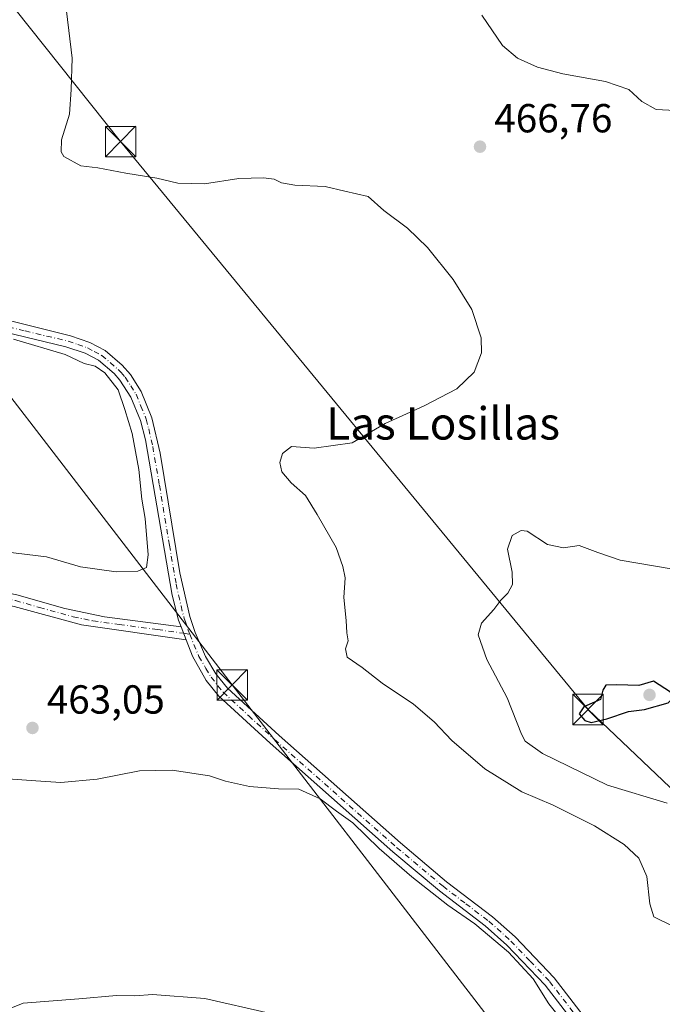
# Model space of a CAD drawing. Units: metres. Extents: x 604350 to 607844, y 4708395 to 4710761.
# Drawn here: x 607442 to 607600, y 4709933 to 4710176 of the extents above; entities that cross this region are included whole.
import ezdxf
from ezdxf.enums import TextEntityAlignment as Align

# ---------------------------------------------------------------- set-up
doc = ezdxf.new("R2010")
doc.units = ezdxf.units.M
doc.header["$MEASUREMENT"] = 0
doc.linetypes.add('DGN Style 4', pattern=[2.6384748266838614, 1.318413404963828, -0.6592067024819142, 0.001648016756204785, -0.6592067024819142])
for name, color, linetype, lineweight in [('Camino Cxs', 7, 'Continuous', 0), ('Camino eje', 30, 'DGN Style 4', 13), ('Comarca CxS', 21, 'Continuous', 0), ('Comunidad Autónoma CxS', 142, 'Continuous', 0), ('Cultivos leñosos CxS', 92, 'Continuous', 0), ('Curva de nivel maestra', 30, 'Continuous', 30), ('Curva de nivel normal', 30, 'Continuous', 0), ('Estanque Cxs', 5, 'Continuous', 0), ('Municipio CxS', 4, 'Continuous', 0), ('Pista no pavimentada Cxs', 111, 'Continuous', 0), ('Pista no pavimentada eje', 91, 'DGN Style 4', 0), ('Provincia CxS', 1, 'Continuous', 0), ('Punto de cota en terreno', 7, 'Continuous', 0), ('Rótulo de punto de cota en terreno', 7, 'Continuous', 0), ('Tendido', 6, 'Continuous', 0), ('Texto cartográfico', 7, 'Continuous', 0), ('Torre de tendido puntual', 7, 'Continuous', 0)]:
    doc.layers.add(name, color=color, linetype=linetype, lineweight=lineweight)
doc.styles.add('Style-Arial', font='txt')

# ---------------------------------------------------------------- blocks, each defined once
blk = doc.blocks.new('5PATER')
at = {"layer": 'Cultivos leñosos CxS', "linetype": 'Continuous', "lineweight": 0}
h = blk.add_hatch(color=51, dxfattribs=at)
edge = h.paths.add_edge_path()
edge.add_ellipse((0, 0), major_axis=(-0.1095731443231308, -0.1110710700762829), ratio=0.9994222409660322, start_angle=0, end_angle=360)
blk = doc.blocks.new('5TTEND')
at = {"layer": 'Estanque Cxs', "color": 7, "linetype": 'Continuous', "lineweight": 0}
for p, q in [((-0.375, 0.3754), (0.375, -0.3746)), ((0.3720000000000001, 0.3784000000000001), (-0.3720000000000001, -0.3776))]:
    blk.add_line(p, q, dxfattribs=at)
at = {"layer": 'Estanque Cxs', "color": 7, "linetype": 'Continuous', "lineweight": 0, "flags": 128}
blk.add_lwpolyline([(-0.375, -0.3746), (0.375, -0.3746), (0.375, 0.3754), (-0.375, 0.3754), (-0.3720000000000001, -0.3776)], dxfattribs=at)

msp = doc.modelspace()

# ---------------------------------------------------------------- linework, layer by layer
at = {"layer": 'Camino Cxs', "color": 7, "linetype": 'Continuous', "lineweight": 0, "extrusion": (0.1131057153944272, -0.2947347900733613, 0.9488616867939851), "elevation": -1319059.486059977, "flags": 128}
msp.add_lwpolyline([(2254654.912843539, 3966105.164441544), (2254654.912843539, 3966101.574867984)], dxfattribs=at)
at = {"layer": 'Camino Cxs', "color": 7, "linetype": 'Continuous', "lineweight": 0}
msp.add_polyline3d([(607481.3800999997, 4710025.800100001, 463.0424999999959), (607482.6003999999, 4710022.620200001, 461.9092999999993), (607456.8000999996, 4710026.280099999, 461.8613999999943), (607440.1401000004, 4710030.840100001, 462.4897000000056), (607430.8101000005, 4710032.720100001, 460.7124999999942), (607415.9546999997, 4710033.4385, 459.4602000000014), (607408.1941000001, 4710035.038899999, 459.1030000000028), (607408.8365000002, 4710039.407299999, 458.5362000000023), (607414.4301000005, 4710038.300100001, 459.1631999999955), (607419.2401000002, 4710037.100099999, 460.1726999999955), (607431.2801000001, 4710035.6501, 462.1024000000034), (607440.8501000004, 4710033.7301, 464.070200000002), (607452.6401000004, 4710030.3201, 464.0369000000064), (607462.4401000004, 4710028.290100001, 463.0371000000014)], close=True, dxfattribs=at)
msp.add_polyline3d([(607482.6003999999, 4710022.620200001, 461.9092999999993), (607456.8000999996, 4710026.280099999, 461.8613999999943), (607440.1401000004, 4710030.840100001, 462.4897000000056), (607430.8101000005, 4710032.720100001, 460.7124999999942), (607415.9546999997, 4710033.4385, 459.4602000000014), (607408.1941000001, 4710035.038899999, 459.1030000000028), (607408.8365000002, 4710039.407299999, 458.5362000000023), (607414.4301000005, 4710038.300100001, 459.1631999999955), (607419.2401000002, 4710037.100099999, 460.1726999999955), (607431.2801000001, 4710035.6501, 462.1024000000034), (607440.8501000004, 4710033.7301, 464.070200000002), (607452.6401000004, 4710030.3201, 464.0369000000064), (607462.4401000004, 4710028.290100001, 463.0371000000014), (607481.3800999997, 4710025.800100001, 463.0424999999959)], dxfattribs=at)
at = {"layer": 'Camino eje', "color": 30, "linetype": 'DGN Style 4', "lineweight": 13, "extrusion": (0.1290808499551882, -0.01772820333935218, 0.991475589705165), "elevation": -4627.517994143112, "flags": 128}
msp.add_lwpolyline([(4748877.624660941, 38762.53227947257), (4748877.624660941, 38760.97117746435)], dxfattribs=at)
at = {"layer": 'Camino eje', "color": 30, "linetype": 'DGN Style 4', "lineweight": 13}
msp.add_polyline3d([(607408.5396999996, 4710037.388699999, 458.3108999999968), (607425.4151, 4710034.170100001, 460.5739000000031), (607431.0450999998, 4710034.1851, 461.3965999999928), (607435.7100999998, 4710033.245100001, 462.0056000000041), (607440.4951, 4710032.2851, 463.1937000000034), (607446.3901000004, 4710030.5801, 464.8049000000028), (607454.7200999996, 4710028.300100001, 462.3551000000007), (607459.6201, 4710027.2851, 462.3359000000055), (607466.0701000001, 4710026.370100001, 464.2388999999966), (607475.5401, 4710025.1251, 464.2605999999942), (607481.9901000002, 4710024.210100001, 462.3990000000049)], dxfattribs=at)
at = {"layer": 'Comarca CxS', "color": 21, "linetype": 'Continuous', "lineweight": 0}
msp.add_3dface([(607807.1100008087, 4708447.439982893), (604384.5600007826, 4708395.269982894), (604349.9000007838, 4710708.509982869), (607771.2800008089, 4710760.719982869)], dxfattribs=at)
at = {"layer": 'Comunidad Autónoma CxS', "color": 142, "linetype": 'Continuous', "lineweight": 0}
msp.add_3dface([(607807.1100008087, 4708447.439982893), (604384.5600007826, 4708395.269982894), (604349.9000007838, 4710708.509982869), (607771.2800008089, 4710760.719982869)], dxfattribs=at)
at = {"layer": 'Curva de nivel maestra', "color": 30, "linetype": 'Continuous', "lineweight": 30, "elevation": 475, "flags": 128}
msp.add_lwpolyline([(607582.6299999999, 4710002.1801), (607586.4500000002, 4710003.0801), (607591.79, 4710004.860099999), (607595.79, 4710005.4001), (607601.5999999996, 4710007.0601), (607602.8399999999, 4710008.2501), (607602.1799999997, 4710009.700099999), (607598.0099999999, 4710012.370100001), (607594.3499999996, 4710011.280099999), (607588.9600000001, 4710011.460100001), (607586.2000000002, 4710011.420100001), (607585.4600000001, 4710010.130100001), (607584.9000000004, 4710007.880100001), (607580.7599999999, 4710006.0601), (607579.6200000001, 4710004.3301), (607581, 4710002.640100001), (607582.6299999999, 4710002.1801)], dxfattribs=at)
at = {"layer": 'Curva de nivel normal', "color": 30, "linetype": 'Continuous', "lineweight": 0, "flags": 128}
for points, elevation in [([(607453.0899999999, 4710177.860099999), (607454.4600000001, 4710166.2501), (607454.2100000001, 4710158.520099999), (607453.8099999996, 4710152.370100001), (607451.8799999999, 4710146.0801), (607451.7599999999, 4710143.100099999), (607452.4299999997, 4710141.960100001), (607456.6100000005, 4710139.670100001), (607460.8399999999, 4710139.140100001), (607467.7000000002, 4710137.8201), (607475.3700000001, 4710136.610099999), (607480.5599999996, 4710135.340100001), (607487.1299999999, 4710135.220100001), (607495.6200000001, 4710136.4801), (607501.75, 4710136.710100001), (607504.3300000001, 4710136.360099999), (607506.1699999999, 4710135.4101), (607509.4699999997, 4710134.890100001), (607516.9600000001, 4710134.520099999), (607521.79, 4710133.4001), (607527.5599999996, 4710132.100099999), (607531.4000000004, 4710128.610099999), (607537.2400000002, 4710124.220100001), (607542.2000000002, 4710119.440099999), (607548.5, 4710111.5801), (607553.1399999997, 4710104.120100001), (607555.4600000001, 4710097.130100001), (607555.54, 4710093.440099999), (607553.7400000002, 4710088.690099999), (607549.4000000004, 4710084.5701), (607541.3899999997, 4710080.4101), (607531.7400000002, 4710076.030099999), (607523.5800000001, 4710071.210100001), (607514.2400000002, 4710069.880100001), (607508.6600000003, 4710070.3201), (607506.3799999999, 4710068.5801), (607505.7300000006, 4710066.360099999), (607506.25, 4710064.0801), (607508.5199999996, 4710061.360099999), (607512.0999999996, 4710058.2501), (607514.9600000001, 4710053.5601), (607519.6500000004, 4710045.420100001), (607521.2599999999, 4710040.700099999), (607521.8899999997, 4710037.860099999), (607521.5199999996, 4710033.0701), (607522.1500000004, 4710027.380100001), (607522.2599999999, 4710024.350099999), (607522.6200000001, 4710022.350099999), (607521.9299999997, 4710020.370100001), (607522.4100000003, 4710018.300100001), (607526.0499999998, 4710015.7501), (607531.0099999999, 4710011.920100001), (607538.7699999996, 4710006.690099999), (607543.8099999996, 4710002.380100001), (607548.1799999997, 4709997.710100001), (607556.3200000003, 4709990.720100001), (607565.5099999999, 4709985.090100001), (607573.1799999997, 4709981.7501), (607583.4500000002, 4709976.700099999), (607590.7800000003, 4709972.040100001), (607594.3799999999, 4709968.640100001), (607596.3700000001, 4709964.140100001), (607597.1100000005, 4709957.4301), (607598.0700000003, 4709954.190099999), (607602.9000000004, 4709951.8301)], 465), ([(607603.3399999999, 4710153.290100001), (607598.6200000001, 4710153.530099999), (607595.1299999999, 4710155.5601), (607591.8799999999, 4710158.460100001), (607586.1399999997, 4710160.440099999), (607575.6200000001, 4710162.360099999), (607569.3700000001, 4710163.9901), (607564.3799999999, 4710166.2401), (607560.7100000001, 4710169.340100001), (607555.5899999999, 4710176.870100001)], 465), ([(607439.9900000002, 4710096.860099999), (607452.7199999997, 4710093.0801), (607457.4299999997, 4710090.840100001), (607460.1399999997, 4710090.140100001), (607462.5300000003, 4710088.520099999), (607465.8700000001, 4710084.340100001), (607467.4800000006, 4710079.450099999), (607469.29, 4710073.550100001), (607470.9800000006, 4710064.690099999), (607471.7199999997, 4710057.360099999), (607472.4800000006, 4710052.590100001), (607473.2400000002, 4710043.600099999), (607472.8300000001, 4710040.450099999), (607470.7100000001, 4710039.5701), (607465.3099999996, 4710039.380100001), (607456.5800000001, 4710040.600099999), (607448.1900000004, 4710043.0801), (607437.9199999999, 4710044.3301)], 460), ([(607565.29, 4710049.550100001), (607563.0599999996, 4710048.3201), (607561.9800000006, 4710044.940099999), (607563.0599999996, 4710039.2601), (607563.1600000003, 4710036.290100001), (607562, 4710034.0801), (607560.2999999998, 4710032.420100001), (607558.5899999999, 4710030.0701), (607555.5300000003, 4710026.7301), (607554.7199999997, 4710023.8201), (607556.8700000001, 4710017.7301), (607561.8799999999, 4710008.280099999), (607565.3899999997, 4709999.2601), (607566.3300000001, 4709997.5701), (607570.6200000001, 4709994.540100001), (607586.6100000005, 4709986.710100001), (607601.3399999999, 4709982.2401)], 470), ([(607602.8300000001, 4710040.0801), (607589.79, 4710042.300100001), (607584.2800000003, 4710044.140100001), (607579.6600000003, 4710045.9001), (607575.7800000003, 4710045.3201), (607571.8300000001, 4710046.1501), (607566.7800000003, 4710049.440099999), (607565.29, 4710049.550100001)], 470), ([(607438.6200000001, 4709988.280099999), (607445.5199999996, 4709987.8101), (607451.6799999997, 4709987.4001), (607460.6200000001, 4709988.1601), (607471.1500000004, 4709990.280099999), (607479.1500000004, 4709990.4101), (607488.3700000001, 4709989.030099999), (607492.3499999996, 4709987.690099999), (607498.2400000002, 4709986.340100001), (607505.4400000004, 4709985.770099999), (607510.4699999997, 4709985.6801), (607515.7400000002, 4709983.360099999), (607519.7199999997, 4709980.300100001), (607523.75, 4709977.420100001), (607530.2800000003, 4709971.100099999), (607538.3600000005, 4709964.040100001), (607547.1799999997, 4709957.100099999), (607553.8799999999, 4709952.470100001), (607562.2199999997, 4709945.4801), (607568.3099999996, 4709938.9001), (607572.1500000004, 4709932.7401), (607575.6699999999, 4709928.2601)], 460), ([(607436.8399999999, 4709930.620100001), (607442.4000000004, 4709932.890100001), (607456.1500000004, 4709933.970100001), (607465.4000000004, 4709934.7401), (607469.9299999997, 4709934.6601), (607474.2800000003, 4709935.0001), (607487.2599999999, 4709934.050100001), (607503.1100000005, 4709930.4001)], 455)]:
    msp.add_lwpolyline(points, dxfattribs=dict(at, elevation=elevation))
at = {"layer": 'Municipio CxS', "color": 4, "linetype": 'Continuous', "lineweight": 0}
msp.add_3dface([(607807.1100008087, 4708447.439982893), (604384.5600007826, 4708395.269982894), (604349.9000007838, 4710708.509982869), (607771.2800008089, 4710760.719982869)], dxfattribs=at)
at = {"layer": 'Pista no pavimentada Cxs', "color": 111, "linetype": 'Continuous', "lineweight": 0, "extrusion": (0.1131057153944272, -0.2947347900733613, 0.9488616867939851), "elevation": -1319059.486059977, "flags": 128}
msp.add_lwpolyline([(2254654.912843539, 3966105.164441544), (2254654.912843539, 3966101.574867984)], dxfattribs=at)
at = {"layer": 'Pista no pavimentada Cxs', "color": 111, "linetype": 'Continuous', "lineweight": 0}
for points in [[(607481.3800999997, 4710025.800100001, 463.0424999999959), (607480.7401000002, 4710027.460100001, 463.8641000000061), (607479.2100999998, 4710033.610099999, 463.0668000000006), (607472.5900999998, 4710071.940099999, 461.3313999999955), (607471.3400999998, 4710076.7601, 461.4519), (607468.9801000003, 4710082.550100001, 461.4434000000037), (607466.2901, 4710086.7401, 461.3401000000013), (607464.8400999998, 4710088.3201, 461.421199999997), (607460.9801000003, 4710091.610099999, 461.2854999999981), (607457.6801000005, 4710093.360099999, 461.2957000000025), (607452.9301000005, 4710094.9801, 460.9548999999971), (607410.3101000005, 4710105.220100001, 460.3494999999967), (607389.7701000003, 4710109.5801, 459.3312000000006), (607381.4501, 4710110.860099999, 458.9060000000027), (607372.6700999998, 4710112.5601, 458.5589999999939), (607367.3101000005, 4710114.2401, 458.4640999999974), (607362.3800999997, 4710116.460100001, 458.1812000000064), (607358.1300999997, 4710119.0701, 458.0120000000024), (607354.2701000003, 4710122.0701, 457.8016999999964), (607351.7560000002, 4710124.143200001, 457.6416999999929)], [(607579.8101000005, 4709926.210100001, 460.8258999999962), (607571.2401000002, 4709937.280099999, 460.5191999999952), (607561.7801000001, 4709947.1801, 460.5853999999963), (607556.4001000002, 4709952.0001, 460.6254000000045), (607545.1300999997, 4709960.600099999, 460.702099999995), (607533.6401000004, 4709970.2401, 460.8062000000064), (607503.3300999999, 4709997.0601, 461.8494999999967), (607490.6801000005, 4710008.670100001, 462.8295000000071), (607487.5800999999, 4710012.5801, 462.6022999999987), (607484.1700999998, 4710018.530099999, 461.9425000000047), (607482.6003999999, 4710022.620200001, 461.9092999999993), (607481.3800999997, 4710025.800100001, 463.0424999999959), (607480.7401000002, 4710027.460100001, 463.8641000000061), (607479.2100999998, 4710033.610099999, 463.0668000000006), (607472.5900999998, 4710071.940099999, 461.3313999999955), (607471.3400999998, 4710076.7601, 461.4519), (607468.9801000003, 4710082.550100001, 461.4434000000037), (607466.2901, 4710086.7401, 461.3401000000013), (607464.8400999998, 4710088.3201, 461.421199999997), (607460.9801000003, 4710091.610099999, 461.2854999999981), (607457.6801000005, 4710093.360099999, 461.2957000000025), (607452.9301000005, 4710094.9801, 460.9548999999971), (607410.3101000005, 4710105.220100001, 460.3494999999967)], [(607424.6101000002, 4710104.970100001, 461.3901000000042), (607454.1101000002, 4710097.6601, 461.4578000000038), (607458.8300999999, 4710096.020099999, 461.5219999999972), (607462.6101000002, 4710094.0101, 461.5617999999959), (607466.8400999998, 4710090.4001, 461.6986000000034), (607468.8901000004, 4710088.120100001, 461.6242000000057), (607471.5500999996, 4710083.890100001, 461.646900000007), (607474.1700999998, 4710077.390100001, 461.956600000005), (607476.1700999998, 4710068.710100001, 462.2246000000014), (607481.1001000004, 4710039.120100001, 462.1494999999995), (607483.5000999998, 4710028.3301, 462.7761000000028), (607484.8300999999, 4710024.380100001, 462.2170999999944), (607487.4101, 4710018.4901, 461.9556000000011), (607489.9801000003, 4710014.200099999, 462.6796999999933), (607492.8000999996, 4710010.640100001, 463.3420000000042), (607505.5701000001, 4709998.9301, 461.9008000000031), (607535.5201000003, 4709972.4301, 461.491599999994), (607546.9301000005, 4709962.860099999, 461.4979000000022), (607558.2500999998, 4709954.2301, 461.3543999999966), (607563.8000999996, 4709949.2601, 461.3368000000046), (607573.4301000005, 4709939.170100001, 461.186400000006), (607582.0401, 4709928.050100001, 461.4233999999997)], [(607424.6101000002, 4710104.970100001, 461.3901000000042), (607454.1101000002, 4710097.6601, 461.4578000000038), (607458.8300999999, 4710096.020099999, 461.5219999999972), (607462.6101000002, 4710094.0101, 461.5617999999959), (607466.8400999998, 4710090.4001, 461.6986000000034), (607468.8901000004, 4710088.120100001, 461.6242000000057), (607471.5500999996, 4710083.890100001, 461.646900000007), (607474.1700999998, 4710077.390100001, 461.956600000005), (607476.1700999998, 4710068.710100001, 462.2246000000014), (607481.1001000004, 4710039.120100001, 462.1494999999995), (607483.5000999998, 4710028.3301, 462.7761000000028), (607484.8300999999, 4710024.380100001, 462.2170999999944), (607487.4101, 4710018.4901, 461.9556000000011), (607489.9801000003, 4710014.200099999, 462.6796999999933), (607492.8000999996, 4710010.640100001, 463.3420000000042), (607505.5701000001, 4709998.9301, 461.9008000000031), (607535.5201000003, 4709972.4301, 461.491599999994), (607546.9301000005, 4709962.860099999, 461.4979000000022), (607558.2500999998, 4709954.2301, 461.3543999999966), (607563.8000999996, 4709949.2601, 461.3368000000046), (607573.4301000005, 4709939.170100001, 461.186400000006), (607582.0401, 4709928.050100001, 461.4233999999997)], [(607579.8101000005, 4709926.210100001, 460.8258999999962), (607571.2401000002, 4709937.280099999, 460.5191999999952), (607561.7801000001, 4709947.1801, 460.5853999999963), (607556.4001000002, 4709952.0001, 460.6254000000045), (607545.1300999997, 4709960.600099999, 460.702099999995), (607533.6401000004, 4709970.2401, 460.8062000000064), (607503.3300999999, 4709997.0601, 461.8494999999967), (607490.6801000005, 4710008.670100001, 462.8295000000071), (607487.5800999999, 4710012.5801, 462.6022999999987), (607484.1700999998, 4710018.530099999, 461.9425000000047), (607482.6003999999, 4710022.620200001, 461.9092999999993)]]:
    msp.add_polyline3d(points, dxfattribs=at)
at = {"layer": 'Pista no pavimentada eje', "color": 91, "linetype": 'DGN Style 4', "lineweight": 0}
for points in [[(607428.1151000002, 4710102.5351, 460.9956999999995), (607442.8651000002, 4710098.880100001, 461.3028999999952), (607453.5201000003, 4710096.3201, 461.216499999995), (607455.8951000003, 4710095.5101, 461.2682000000059), (607458.2550999997, 4710094.690099999, 461.3947999999946), (607459.9051000001, 4710093.815099999, 461.4119999999967), (607461.7950999998, 4710092.8101, 461.3660999999993), (607465.8400999998, 4710089.360099999, 461.5320000000065), (607466.5651000004, 4710088.5701, 461.4882999999973), (607467.5900999998, 4710087.4301, 461.3913999999932), (607468.9351000005, 4710085.335100001, 461.5102999999945), (607470.2651000004, 4710083.220100001, 461.5304000000033), (607471.4451000001, 4710080.325099999, 461.5366999999969), (607472.7550999997, 4710077.075099999, 461.6833999999944), (607473.3800999997, 4710074.665100001, 461.688599999994), (607474.3800999997, 4710070.325099999, 461.6831999999995), (607476.0351, 4710060.742500001, 461.5890999999974), (607478.5000999998, 4710045.9475, 461.8610000000045), (607480.1551000001, 4710036.3651, 462.0384999999952), (607481.3551000003, 4710030.970100001, 462.8592000000062), (607482.1201, 4710027.895099999, 463.1330000000017), (607482.4401000004, 4710027.065099999, 462.9569999999949), (607483.1623000001, 4710024.9409, 462.4023000000016), (607483.5235000001, 4710023.999500001, 462.1956000000064)], [(607483.5235000001, 4710023.999500001, 462.1956000000064), (607484.5000999998, 4710021.4551, 461.9263000000064), (607485.7901, 4710018.5101, 461.9492000000028), (607487.4951, 4710015.5351, 462.2054000000062), (607488.7801000001, 4710013.390100001, 462.6631000000052), (607491.7401000002, 4710009.655099999, 463.1156000000047), (607498.0651000004, 4710003.850099999, 462.1043999999966), (607504.4501, 4709997.995100001, 461.8476999999984), (607534.5800999999, 4709971.335100001, 461.1546999999992), (607546.0301000001, 4709961.7301, 461.1293000000006), (607551.6651, 4709957.4301, 461.0755000000063), (607557.3251, 4709953.1151, 460.9977000000072), (607562.7901, 4709948.220100001, 460.9771999999939), (607567.5201000003, 4709943.270099999, 460.8435999999929), (607572.3350999998, 4709938.225099999, 460.8402999999962), (607580.9250999996, 4709927.130100001, 461.155700000003)]]:
    msp.add_polyline3d(points, dxfattribs=at)
at = {"layer": 'Provincia CxS', "color": 1, "linetype": 'Continuous', "lineweight": 0}
msp.add_3dface([(607807.1100008087, 4708447.439982893), (604384.5600007826, 4708395.269982894), (604349.9000007838, 4710708.509982869), (607771.2800008089, 4710760.719982869)], dxfattribs=at)
at = {"layer": 'Tendido', "color": 6, "linetype": 'Continuous', "lineweight": 0}
for points in [[(606927.4594999999, 4710747.8433, 470.5139000000054), (606970.6600000003, 4710690.609999999, 478.6497999999993), (607063.5800000001, 4710569.74, 479.5418000000063), (607187.3700000001, 4710408.91, 469.8853999999993), (607287.7999999998, 4710279.32, 465.1238000000012), (607392.5999999996, 4710143.180000001, 464.5400999999983), (607493.9800000006, 4710011.460000001, 463.547000000006), (607606.0099999999, 4709865.939999999, 461.5198999999994), (607685.1399999997, 4709763.01, 457.771900000007), (607788.8125999998, 4709628.7656, 449.5556999999972)], [(607785.9667999997, 4709812.499299999, 463.3705999999948), (607772.1487999996, 4709825.5875, 469.3522999999987), (607677.6174999997, 4709914.263300001, 464.0274999999965), (607581.8191999998, 4710005.3892, 478.698000000004), (607466.4406000003, 4710145.628900001, 471.7838000000047), (607350.7000000002, 4710290.92, 470.4995999999956), (607263.2599999999, 4710398.609999999, 476.2465999999986), (607183.6174999997, 4710497.2225, 478.5568999999959), (607062.0650000004, 4710648.015799999, 485.9830999999977), (606979.9748000001, 4710737.105799999, 475.1784000000043), (606969.4420999996, 4710748.483999999, 470.9465000000055)]]:
    msp.add_polyline3d(points, dxfattribs=at)

# ---------------------------------------------------------------- block references
at = {"layer": 'Punto de cota en terreno', "color": 7, "linetype": 'Continuous', "lineweight": 0, "xscale": 10, "yscale": 10, "zscale": 10}
for p in [(607555.1600000003, 4710144.369999999, 466.7599999999948), (607597, 4710009, 475.8399999999965), (607444.6900000004, 4710000.84, 463.0500000000029)]:
    msp.add_blockref('5PATER', p, dxfattribs=at)
at = {"layer": 'Torre de tendido puntual', "color": 7, "linetype": 'Continuous', "lineweight": 0, "xscale": 10, "yscale": 10, "zscale": 10}
for p in [(607466.4406000003, 4710145.628900001, 471.7838000000047), (607493.9800000006, 4710011.460000001, 463.547000000006), (607581.8191999998, 4710005.3892, 478.698000000004)]:
    msp.add_blockref('5TTEND', p, dxfattribs=at)

# ---------------------------------------------------------------- texts
at = {"layer": 'Rótulo de punto de cota en terreno', "color": 7, "linetype": 'Continuous', "lineweight": 0, "style": 'Style-Arial'}
for s, p in [('466,76', (607558.6878000004, 4710147.897800001)), ('463,05', (607448.2177999998, 4710004.367799999))]:
    msp.add_text(s, height=7.000000000000002, dxfattribs=at).set_placement(p)
at = {"layer": 'Texto cartográfico', "color": 7, "linetype": 'Continuous', "lineweight": 0, "style": 'Style-Arial'}
msp.add_text('Las Losillas', height=8, dxfattribs=at).set_placement((607546.0507719511, 4710076.040150001), align=Align.MIDDLE_CENTER)

doc.saveas('drawing.dxf')
